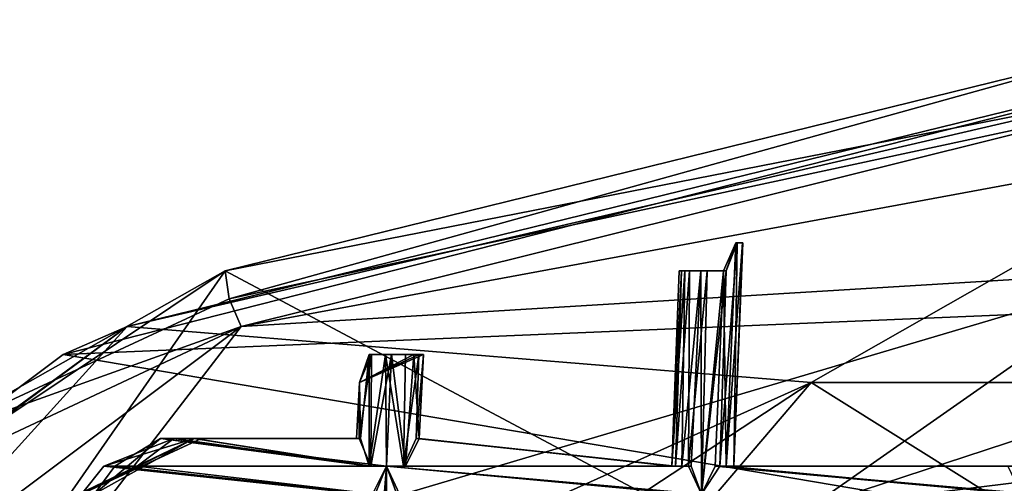
# Model space of a CAD drawing. Extents: x -86 to 86, y 10825 to 11091.
# Drawn here: x -5 to -2, y 11089 to 11091 of the extents above; entities that cross this region are included whole.
import ezdxf

# ---------------------------------------------------------------- set-up
doc = ezdxf.new("R2010")
doc.units = 0
doc.header["$MEASUREMENT"] = 0

msp = doc.modelspace()

# ---------------------------------------------------------------- linework, layer by layer
for points in [[(-5.1731, 11089.400391, 150.511993), (-0.4551, 11090.599609, 150.511993), (4.3352, 11089.799805, 150.511993)], [(-0.4551, 11090.599609, 150.511993), (-5.1731, 11089.400391, 150.511993), (-4.944, 11089.5, 180.442993)], [(-2.4916, 11089.299805, 187.634003), (-0.2085, 11090.599609, 180.487), (-4.944, 11089.5, 180.442993)], [(-0.4551, 11090.599609, 150.511993), (-4.944, 11089.5, 180.442993), (-0.2085, 11090.599609, 180.487)], [(0, 11090.599609, 150.011993), (-4.5922, 11089.700195, 150.011993), (-2.7139, 11088.700195, 150.011993)], [(-4.5922, 11089.700195, 132.175003), (-4.5922, 11089.700195, 150.011993), (0, 11090.599609, 150.011993)], [(0, 11090.599609, 132.175003), (-4.5922, 11089.700195, 132.175003), (0, 11090.599609, 150.011993)], [(-1.3363, 11090.5, 131.934006), (-4.5922, 11089.700195, 132.175003), (0, 11090.599609, 132.175003)], [(1.8332, 11088.900391, 150.011993), (0, 11090.599609, 150.011993), (-2.7139, 11088.700195, 150.011993)], [(2.361, 11089.299805, 187.634003), (-0.2085, 11090.599609, 180.487), (-2.4916, 11089.299805, 187.634003)], [(-4.5776, 11089.599609, 131.934006), (-4.5922, 11089.700195, 132.175003), (-1.3363, 11090.5, 131.934006)], [(-4.5776, 11089.599609, 131.934006), (-1.3363, 11090.5, 131.934006), (-1.3239, 11090.299805, 131.716003)], [(-4.5776, 11089.599609, 131.934006), (-1.3239, 11090.299805, 131.716003), (-4.5352, 11089.5, 131.716003)], [(-4.5352, 11089.5, 131.716003), (-1.3239, 11090.299805, 131.716003), (-1.293, 11090.099609, 131.479996)], [(-4.5352, 11089.5, 131.716003), (-1.293, 11090.099609, 131.479996), (-1.2534, 11089.700195, 131.395004)], [(-5.1731, 11089.400391, 150.511993), (4.3352, 11089.799805, 150.511993), (8.4112, 11087.099609, 150.511993)], [(-2.7569, 11089.799805, 132.313004), (-2.82, 11089, 132.337006), (-2.7688, 11089, 132.259995)], [(-2.7569, 11089.799805, 132.313004), (-2.7966, 11089.700195, 132.348007), (-2.82, 11089, 132.337006)], [(-2.8057, 11089.700195, 132.145004), (-2.7622, 11089.799805, 132.177002), (-2.7964, 11089, 132.169998)], [(-2.8057, 11089.700195, 132.145004), (-2.7966, 11089.700195, 132.348007), (-2.7622, 11089.799805, 132.177002)], [(-2.7622, 11089.799805, 132.177002), (-2.7966, 11089.700195, 132.348007), (-2.7569, 11089.799805, 132.313004)], [(-2.7377, 11089.799805, 132.233002), (-2.7688, 11089, 132.259995), (-2.7964, 11089, 132.169998)], [(-2.7622, 11089.799805, 132.177002), (-2.7377, 11089.799805, 132.233002), (-2.7964, 11089, 132.169998)], [(-2.7366, 11089.799805, 132.248993), (-2.7377, 11089.799805, 132.264008), (-2.7688, 11089, 132.259995)], [(-2.7377, 11089.799805, 132.233002), (-2.7366, 11089.799805, 132.248993), (-2.7688, 11089, 132.259995)], [(-2.7377, 11089.799805, 132.264008), (-2.7569, 11089.799805, 132.313004), (-2.7688, 11089, 132.259995)], [(-2.7622, 11089.799805, 132.177002), (-2.7569, 11089.799805, 132.313004), (-2.7377, 11089.799805, 132.233002)], [(-2.7377, 11089.799805, 132.233002), (-2.7569, 11089.799805, 132.313004), (-2.7377, 11089.799805, 132.264008)], [(-2.7377, 11089.799805, 132.233002), (-2.7377, 11089.799805, 132.264008), (-2.7366, 11089.799805, 132.248993)], [(-4.5922, 11089.700195, 150.011993), (-8.4853, 11087.099609, 150.011993), (-6.7521, 11086.599609, 150.011993)], [(-4.5922, 11089.700195, 132.175003), (-8.4853, 11087.099609, 150.011993), (-4.5922, 11089.700195, 150.011993)], [(-4.5922, 11089.700195, 132.175003), (-8.4853, 11087.099609, 132.175003), (-8.4853, 11087.099609, 150.011993)], [(-5.6557, 11089.099609, 131.934006), (-8.4853, 11087.099609, 132.175003), (-4.5922, 11089.700195, 132.175003)], [(-2.7139, 11088.700195, 150.011993), (-4.5922, 11089.700195, 150.011993), (-6.7521, 11086.599609, 150.011993)], [(-5.6557, 11089.099609, 131.934006), (-4.5922, 11089.700195, 132.175003), (-4.5776, 11089.599609, 131.934006)], [(-4.5352, 11089.5, 131.716003), (-1.2534, 11089.700195, 131.395004), (-5.3047, 11088.5, 131.395004)], [(-1.2861, 11089, 132.171997), (-5.3047, 11088.5, 131.395004), (-1.2534, 11089.700195, 131.395004)], [(-2.945, 11089.700195, 132.184998), (-2.9554, 11089, 132.158005), (-2.991, 11089, 132.220993)], [(-2.9647, 11089.700195, 132.240005), (-2.945, 11089.700195, 132.184998), (-2.991, 11089, 132.220993)], [(-2.9569, 11089.700195, 132.289993), (-2.991, 11089, 132.220993), (-2.9788, 11089, 132.300003)], [(-2.9569, 11089.700195, 132.289993), (-2.9647, 11089.700195, 132.240005), (-2.991, 11089, 132.220993)], [(-2.9285, 11089.700195, 132.330994), (-2.9788, 11089, 132.300003), (-2.9314, 11089, 132.345001)], [(-2.9285, 11089.700195, 132.330994), (-2.9569, 11089.700195, 132.289993), (-2.9788, 11089, 132.300003)], [(-2.9647, 11089.700195, 132.240005), (-2.9569, 11089.700195, 132.289993), (-2.945, 11089.700195, 132.184998)], [(-2.9569, 11089.700195, 132.289993), (-2.9285, 11089.700195, 132.330994), (-2.945, 11089.700195, 132.184998)], [(-2.8872, 11089.700195, 132.141006), (-2.9227, 11089, 132.136993), (-2.9554, 11089, 132.158005)], [(-2.945, 11089.700195, 132.184998), (-2.8872, 11089.700195, 132.141006), (-2.9554, 11089, 132.158005)], [(-2.945, 11089.700195, 132.184998), (-2.9285, 11089.700195, 132.330994), (-2.8872, 11089.700195, 132.141006)], [(-2.8652, 11089.700195, 132.360001), (-2.9314, 11089, 132.345001), (-2.8853, 11088.900391, 132.356003)], [(-2.8652, 11089.700195, 132.360001), (-2.9285, 11089.700195, 132.330994), (-2.9314, 11089, 132.345001)], [(-2.8872, 11089.700195, 132.141006), (-2.9285, 11089.700195, 132.330994), (-2.8652, 11089.700195, 132.360001)], [(-2.8872, 11089.700195, 132.141006), (-2.8852, 11088.900391, 132.130005), (-2.9227, 11089, 132.136993)], [(-2.8872, 11089.700195, 132.141006), (-2.8057, 11089.700195, 132.145004), (-2.8852, 11088.900391, 132.130005)], [(-2.8872, 11089.700195, 132.141006), (-2.8652, 11089.700195, 132.360001), (-2.8057, 11089.700195, 132.145004)], [(-2.7966, 11089.700195, 132.348007), (-2.8853, 11088.900391, 132.356003), (-2.82, 11089, 132.337006)], [(-2.7966, 11089.700195, 132.348007), (-2.8652, 11089.700195, 132.360001), (-2.8853, 11088.900391, 132.356003)], [(-2.8057, 11089.700195, 132.145004), (-2.8366, 11089, 132.141006), (-2.8852, 11088.900391, 132.130005)], [(-2.8057, 11089.700195, 132.145004), (-2.8652, 11089.700195, 132.360001), (-2.7966, 11089.700195, 132.348007)], [(-2.8057, 11089.700195, 132.145004), (-2.7964, 11089, 132.169998), (-2.8366, 11089, 132.141006)], [(-5.6557, 11089.099609, 131.934006), (-4.5776, 11089.599609, 131.934006), (-4.5352, 11089.5, 131.716003)], [(-9.045, 11086.5, 150.511993), (-8.8731, 11086.599609, 180.324997), (-4.944, 11089.5, 180.442993)], [(-5.1731, 11089.400391, 150.511993), (-9.045, 11086.5, 150.511993), (-4.944, 11089.5, 180.442993)], [(-6.9386, 11087.299805, 187.266998), (-4.944, 11089.5, 180.442993), (-8.8731, 11086.599609, 180.324997)], [(-2.4916, 11089.299805, 187.634003), (-4.944, 11089.5, 180.442993), (-6.9386, 11087.299805, 187.266998)], [(-5.6557, 11089.099609, 131.934006), (-4.5352, 11089.5, 131.716003), (-5.6033, 11089, 131.716003)], [(-5.6033, 11089, 131.716003), (-4.5352, 11089.5, 131.716003), (-5.4723, 11088.799805, 131.479996)], [(-5.4723, 11088.799805, 131.479996), (-4.5352, 11089.5, 131.716003), (-5.3047, 11088.5, 131.395004)], [(-9.045, 11086.5, 150.511993), (-5.1731, 11089.400391, 150.511993), (8.4112, 11087.099609, 150.511993)], [(-4.0685, 11089.400391, 132.158005), (-4.0702, 11089, 132.147003), (-4.1117, 11089.099609, 132.195999)], [(-4.111, 11089.299805, 132.240997), (-4.0685, 11089.400391, 132.158005), (-4.1117, 11089.099609, 132.195999)], [(-4.0764, 11089.400391, 132.326004), (-4.111, 11089.299805, 132.240997), (-4.1075, 11089.099609, 132.300003)], [(-4.111, 11089.299805, 132.240997), (-4.0764, 11089.400391, 132.326004), (-3.8988, 11089.400391, 132.304993)], [(-3.8818, 11089.400391, 132.244995), (-4.111, 11089.299805, 132.240997), (-3.8988, 11089.400391, 132.304993)], [(-3.9158, 11089.400391, 132.166), (-4.111, 11089.299805, 132.240997), (-3.8818, 11089.400391, 132.244995)], [(-4.0685, 11089.400391, 132.158005), (-4.111, 11089.299805, 132.240997), (-3.9158, 11089.400391, 132.166)], [(-4.0764, 11089.400391, 132.326004), (-4.1075, 11089.099609, 132.300003), (-4.0768, 11089, 132.335007)], [(-4.0181, 11089.400391, 132.356995), (-4.0768, 11089, 132.335007), (-4.0141, 11089, 132.356003)], [(-4.0181, 11089.400391, 132.356995), (-4.0764, 11089.400391, 132.326004), (-4.0768, 11089, 132.335007)], [(-4.0764, 11089.400391, 132.326004), (-4.0181, 11089.400391, 132.356995), (-3.9455, 11089.400391, 132.347)], [(-3.8988, 11089.400391, 132.304993), (-4.0764, 11089.400391, 132.326004), (-3.9455, 11089.400391, 132.347)], [(-3.9964, 11089.400391, 132.132996), (-4.014, 11089, 132.130005), (-4.0702, 11089, 132.147003)], [(-4.0685, 11089.400391, 132.158005), (-3.9964, 11089.400391, 132.132996), (-4.0702, 11089, 132.147003)], [(-3.9964, 11089.400391, 132.132996), (-4.0685, 11089.400391, 132.158005), (-3.9158, 11089.400391, 132.166)], [(-4.0181, 11089.400391, 132.356995), (-4.0141, 11089, 132.356003), (-3.9529, 11089, 132.339996)], [(-3.9455, 11089.400391, 132.347), (-4.0181, 11089.400391, 132.356995), (-3.9529, 11089, 132.339996)], [(-3.9964, 11089.400391, 132.132996), (-3.9457, 11089, 132.151993), (-4.014, 11089, 132.130005)], [(-3.9964, 11089.400391, 132.132996), (-3.9158, 11089.400391, 132.166), (-3.9457, 11089, 132.151993)], [(-3.8988, 11089.400391, 132.304993), (-3.9529, 11089, 132.339996), (-3.9077, 11089.099609, 132.292007)], [(-3.8988, 11089.400391, 132.304993), (-3.9455, 11089.400391, 132.347), (-3.9529, 11089, 132.339996)], [(-3.9158, 11089.400391, 132.166), (-3.897, 11089.099609, 132.233002), (-3.9457, 11089, 132.151993)], [(-3.9158, 11089.400391, 132.166), (-3.8818, 11089.400391, 132.244995), (-3.897, 11089.099609, 132.233002)], [(-3.8818, 11089.400391, 132.244995), (-3.9077, 11089.099609, 132.292007), (-3.897, 11089.099609, 132.233002)], [(-3.8818, 11089.400391, 132.244995), (-3.8988, 11089.400391, 132.304993), (-3.9077, 11089.099609, 132.292007)], [(-2.4916, 11089.299805, 187.634003), (-6.9386, 11087.299805, 187.266998), (-5.8446, 11087.099609, 190.891998)], [(-2.4916, 11089.299805, 187.634003), (-5.8446, 11087.099609, 190.891998), (-3.6016, 11088, 191.160995)], [(-5.4, 11069.200195, 150.011993), (-1.1289, 11089.299805, 150.011993), (-1.1289, 11067.799805, 150.011993)], [(-5.4, 11087.900391, 150.011993), (-1.1289, 11089.299805, 150.011993), (-5.4, 11069.200195, 150.011993)], [(-1.1289, 11089.299805, 150.011993), (-5.4, 11087.900391, 150.511993), (-1.1289, 11089.299805, 150.511993)], [(-1.1289, 11089.299805, 150.011993), (-5.4, 11087.900391, 150.011993), (-5.4, 11087.900391, 150.511993)], [(-5.4, 11087.900391, 150.511993), (-1.1289, 11067.799805, 150.511993), (-1.1289, 11089.299805, 150.511993)], [(-4.111, 11089.299805, 132.240997), (-4.1214, 11089.099609, 132.255005), (-4.1075, 11089.099609, 132.300003)], [(-4.111, 11089.299805, 132.240997), (-4.1117, 11089.099609, 132.195999), (-4.1214, 11089.099609, 132.255005)], [(-2.4916, 11089.299805, 187.634003), (-3.6016, 11088, 191.160995), (-1.2142, 11088.5, 191.281006)], [(2.361, 11089.299805, 187.634003), (-2.4916, 11089.299805, 187.634003), (-1.2142, 11088.5, 191.281006)], [(-4.6776, 11089.099609, 132.251007), (-5.3274, 11088.799805, 132.231995), (-5.1073, 11088.900391, 132.289001)], [(-4.7022, 11089.099609, 132.192993), (-5.3274, 11088.799805, 132.231995), (-4.6776, 11089.099609, 132.251007)], [(-4.7022, 11089.099609, 132.192993), (-5.1073, 11088.900391, 132.195999), (-5.3274, 11088.799805, 132.231995)], [(-4.6776, 11089.099609, 132.251007), (-5.1073, 11088.900391, 132.289001), (-4.7053, 11089.099609, 132.296997)], [(-4.7022, 11089.099609, 132.192993), (-5.027, 11089, 132.147995), (-5.1073, 11088.900391, 132.195999)], [(-5.1073, 11088.900391, 132.289001), (-5.0623, 11088.900391, 132.322998), (-4.7053, 11089.099609, 132.296997)], [(-4.7053, 11089.099609, 132.296997), (-5.0623, 11088.900391, 132.322998), (-4.8247, 11089.099609, 132.348007)], [(-5.0623, 11088.900391, 132.322998), (-4.9877, 11089, 132.348007), (-4.8247, 11089.099609, 132.348007)], [(-4.9075, 11089, 132.130005), (-5.027, 11089, 132.147995), (-4.7764, 11089.099609, 132.151001)], [(-4.7022, 11089.099609, 132.192993), (-4.7764, 11089.099609, 132.151001), (-5.027, 11089, 132.147995)], [(-4.0141, 11089, 132.356003), (-4.8247, 11089.099609, 132.348007), (-4.9877, 11089, 132.348007)], [(-4.0702, 11089, 132.147003), (-4.9075, 11089, 132.130005), (-4.7764, 11089.099609, 132.151001)], [(-4.0768, 11089, 132.335007), (-4.7053, 11089.099609, 132.296997), (-4.8247, 11089.099609, 132.348007)], [(-4.0141, 11089, 132.356003), (-4.0768, 11089, 132.335007), (-4.8247, 11089.099609, 132.348007)], [(-4.0702, 11089, 132.147003), (-4.7764, 11089.099609, 132.151001), (-4.7022, 11089.099609, 132.192993)], [(-4.1214, 11089.099609, 132.255005), (-4.6776, 11089.099609, 132.251007), (-4.7053, 11089.099609, 132.296997)], [(-4.1075, 11089.099609, 132.300003), (-4.1214, 11089.099609, 132.255005), (-4.7053, 11089.099609, 132.296997)], [(-4.0768, 11089, 132.335007), (-4.1075, 11089.099609, 132.300003), (-4.7053, 11089.099609, 132.296997)], [(-4.1117, 11089.099609, 132.195999), (-4.7022, 11089.099609, 132.192993), (-4.6776, 11089.099609, 132.251007)], [(-4.1117, 11089.099609, 132.195999), (-4.0702, 11089, 132.147003), (-4.7022, 11089.099609, 132.192993)], [(-4.1214, 11089.099609, 132.255005), (-4.1117, 11089.099609, 132.195999), (-4.6776, 11089.099609, 132.251007)], [(-2.9788, 11089, 132.300003), (-3.9077, 11089.099609, 132.292007), (-3.9529, 11089, 132.339996)], [(-2.991, 11089, 132.220993), (-3.9457, 11089, 132.151993), (-3.897, 11089.099609, 132.233002)], [(-2.9788, 11089, 132.300003), (-3.897, 11089.099609, 132.233002), (-3.9077, 11089.099609, 132.292007)], [(-2.9788, 11089, 132.300003), (-2.991, 11089, 132.220993), (-3.897, 11089.099609, 132.233002)], [(-1.2861, 11089, 132.171997), (-5.1976, 11087.700195, 132.173004), (-5.3047, 11088.5, 131.395004)], [(-5.1976, 11087.700195, 132.173004), (-1.2861, 11089, 132.171997), (-2.7139, 11088.700195, 150.011993)], [(-4.0905, 11088.900391, 132.156998), (-5.1073, 11088.900391, 132.195999), (-5.027, 11089, 132.147995)], [(-4.0643, 11088.900391, 132.345001), (-4.9877, 11089, 132.348007), (-5.0623, 11088.900391, 132.322998)], [(-4.0549, 11088.900391, 132.136993), (-5.027, 11089, 132.147995), (-4.9075, 11089, 132.130005)], [(-4.0549, 11088.900391, 132.136993), (-4.0905, 11088.900391, 132.156998), (-5.027, 11089, 132.147995)], [(-4.0643, 11088.900391, 132.345001), (-4.0141, 11089, 132.356003), (-4.9877, 11089, 132.348007)], [(-4.0702, 11089, 132.147003), (-4.014, 11089, 132.130005), (-4.9075, 11089, 132.130005)], [(-4.014, 11089, 132.130005), (-4.0549, 11088.900391, 132.136993), (-4.9075, 11089, 132.130005)], [(-4.0141, 11089, 132.356003), (-4.1, 11087.900391, 132.341995), (-4.0625, 11087.799805, 132.348007)], [(-4.0141, 11089, 132.356003), (-4.0643, 11088.900391, 132.345001), (-4.1, 11087.900391, 132.341995)], [(-3.9768, 11088.900391, 132.348999), (-4.0141, 11089, 132.356003), (-4.0625, 11087.799805, 132.348007)], [(-4.0549, 11088.900391, 132.136993), (-4.014, 11089, 132.130005), (-4.0624, 11087.900391, 132.123001)], [(-4.014, 11089, 132.130005), (-4.0218, 11087.900391, 132.130005), (-4.0624, 11087.900391, 132.123001)], [(-4.014, 11089, 132.130005), (-3.9679, 11088.900391, 132.141006), (-4.0218, 11087.900391, 132.130005)], [(-2.9259, 11088.900391, 132.348999), (-2.8853, 11088.900391, 132.356003), (-4.0141, 11089, 132.356003)], [(-2.9259, 11088.900391, 132.348999), (-4.0141, 11089, 132.356003), (-3.9768, 11088.900391, 132.348999)], [(-2.9314, 11089, 132.345001), (-3.9529, 11089, 132.339996), (-4.0141, 11089, 132.356003)], [(-2.8853, 11088.900391, 132.356003), (-2.9314, 11089, 132.345001), (-4.0141, 11089, 132.356003)], [(-2.9354, 11088.900391, 132.141006), (-3.9679, 11088.900391, 132.141006), (-4.014, 11089, 132.130005)], [(-2.8852, 11088.900391, 132.130005), (-2.9354, 11088.900391, 132.141006), (-4.014, 11089, 132.130005)], [(-2.9227, 11089, 132.136993), (-4.014, 11089, 132.130005), (-3.9457, 11089, 132.151993)], [(-2.9227, 11089, 132.136993), (-2.8852, 11088.900391, 132.130005), (-4.014, 11089, 132.130005)], [(-2.9314, 11089, 132.345001), (-2.9788, 11089, 132.300003), (-3.9529, 11089, 132.339996)], [(-2.9554, 11089, 132.158005), (-2.9227, 11089, 132.136993), (-3.9457, 11089, 132.151993)], [(-2.991, 11089, 132.220993), (-2.9554, 11089, 132.158005), (-3.9457, 11089, 132.151993)], [(-1.7312, 11088.900391, 132.348999), (-2.82, 11089, 132.337006), (-2.8853, 11088.900391, 132.356003)], [(-1.6937, 11088.900391, 132.130005), (-2.8852, 11088.900391, 132.130005), (-2.8366, 11089, 132.141006)], [(-1.7398, 11088.900391, 132.141006), (-2.8366, 11089, 132.141006), (-2.7964, 11089, 132.169998)], [(-1.7398, 11088.900391, 132.141006), (-1.6937, 11088.900391, 132.130005), (-2.8366, 11089, 132.141006)], [(-1.7639, 11089, 132.328995), (-2.7688, 11089, 132.259995), (-2.82, 11089, 132.337006)], [(-1.7312, 11088.900391, 132.348999), (-1.7639, 11089, 132.328995), (-2.82, 11089, 132.337006)], [(-1.7872, 11089, 132.188004), (-2.7964, 11089, 132.169998), (-2.7688, 11089, 132.259995)], [(-1.7872, 11089, 132.188004), (-1.7398, 11088.900391, 132.141006), (-2.7964, 11089, 132.169998)], [(-1.7994, 11089, 132.266006), (-1.7872, 11089, 132.188004), (-2.7688, 11089, 132.259995)], [(-1.7639, 11089, 132.328995), (-1.7994, 11089, 132.266006), (-2.7688, 11089, 132.259995)], [(-2.7139, 11088.700195, 150.011993), (-1.2861, 11089, 132.171997), (1.8332, 11088.900391, 150.011993)]]:
    msp.add_3dface(points)

doc.saveas('drawing.dxf')
